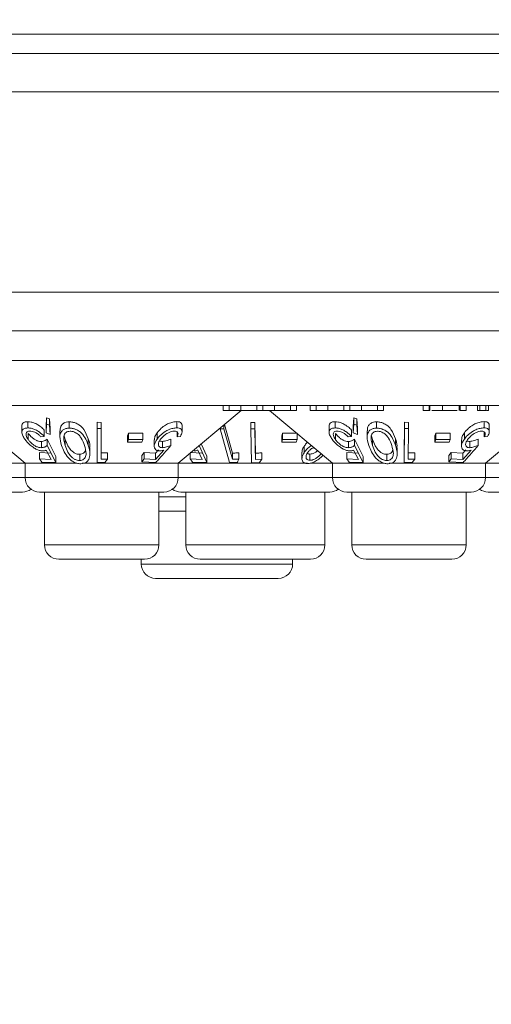
# Model space of a CAD drawing. Units: millimetres. Extents: x 11 to 415, y 5 to 292.
# Drawn here: x 111 to 113, y 122 to 127 of the extents above; entities that cross this region are included whole.
import ezdxf

# ---------------------------------------------------------------- set-up
doc = ezdxf.new("R2010")
doc.units = ezdxf.units.MM
doc.styles.add('SLDTEXTSTYLE0', font='TXT', dxfattribs={"width": 0.75})
doc.dimstyles.new('SLDDIMSTYLE0', dxfattribs={"dimtxt": 3.5, "dimasz": 3.302, "dimexe": 0, "dimexo": 0.0625, "dimgap": 0.875, "dimtad": 1, "dimlfac": 10, "dimrnd": 1e-09, "dimzin": 12, "dimdsep": 46, "dimtxsty": 'SLDTEXTSTYLE0', "dimsah": 1, "dimcen": 0.09, "dimadec": 0, "dimazin": 3, "dimtfac": 1, "dimtofl": 0, "dimtmove": 0, "dimatfit": 3, "dimfxl": 1, "dimfrac": 2, "dimtolj": 1, "dimtzin": 12, "dimarcsym": 0})

# ---------------------------------------------------------------- blocks, each defined once
blk = doc.blocks.new('_D_2')
at = {"color": 7, "linetype": 'Continuous', "lineweight": 0}
for p, q in [((49.8702, 133.1517), (49.8702, 106.5717)), ((155.3046, 133.1517), (155.3046, 106.5717)), ((49.8702, 107.5717), (155.3046, 107.5717))]:
    blk.add_line(p, q, dxfattribs=at)
for points in [[(49.8702, 107.5717), (53.1722, 107.0637), (53.1722, 108.0797)], [(155.3046, 107.5717), (152.0026, 108.0797), (152.0026, 107.0637)]]:
    blk.add_solid(points, dxfattribs=at)
at = {"color": 7, "linetype": 'Continuous', "lineweight": 0, "insert": (95.6988, 112.0835), "char_height": 3.5, "attachment_point": 1, "style": 'SLDTEXTSTYLE0'}
blk.add_mtext('1054,34', dxfattribs=at)

msp = doc.modelspace()

# ---------------------------------------------------------------- linework, layer by layer
at = {"color": 7, "linetype": 'Continuous', "lineweight": 15}
for p, q in [((51.823, 127.0061), (153.3518, 127.0061)), ((153.6874, 126.9061), (51.4874, 126.9061)), ((51.4874, 126.7061), (153.6874, 126.7061)), ((153.6874, 125.6617), (51.4874, 125.6617)), ((51.4874, 125.4617), (153.6874, 125.4617)), ((105.4374, 125.306), (124.7374, 125.306)), ((124.7374, 125.0717), (105.4374, 125.0717)), ((110.3314, 125.0717), (110.6889, 124.7717)), ((111.7198, 125.0467), (111.7198, 125.0717)), ((111.7512, 125.0467), (111.7512, 125.0717)), ((111.8118, 125.0467), (111.8118, 125.0717)), ((111.8948, 125.0467), (111.8948, 125.0717)), ((111.9262, 125.0467), (111.9262, 125.0717)), ((111.987, 125.0467), (111.987, 125.0717)), ((112.0698, 125.0467), (112.0698, 125.0717)), ((112.1012, 125.0467), (112.1012, 125.0717)), ((112.173, 125.0467), (112.173, 125.0717)), ((112.2044, 125.0467), (112.2044, 125.0717)), ((112.265, 125.0467), (112.265, 125.0717)), ((112.348, 125.0467), (112.348, 125.0717)), ((112.3794, 125.0467), (112.3794, 125.0717)), ((112.4402, 125.0467), (112.4402, 125.0717)), ((112.523, 125.0467), (112.523, 125.0717)), ((112.5544, 125.0467), (112.5544, 125.0717)), ((112.7608, 125.0467), (112.7608, 125.0717)), ((112.7922, 125.0467), (112.7922, 125.0717)), ((112.7959, 125.0467), (112.7959, 125.0717)), ((112.8619, 125.0467), (112.8619, 125.0717)), ((112.9489, 125.0467), (112.9489, 125.0717)), ((112.9537, 125.0467), (112.9537, 125.0717)), ((112.9851, 125.0467), (112.9851, 125.0717)), ((113.0435, 125.0467), (113.0435, 125.0717)), ((113.0569, 125.0467), (113.0569, 125.0717)), ((113.0883, 125.0467), (113.0883, 125.0717)), ((113.1018, 125.0467), (113.1018, 125.0717)), ((110.7974, 124.9624), (110.8002, 125.0074)), ((110.8002, 125.0074), (110.8155, 125.0026)), ((110.8002, 125.0074), (110.8002, 124.9748)), ((111.4859, 124.7717), (111.8136, 125.0467)), ((111.7198, 125.0467), (111.7512, 125.0467)), ((111.8948, 125.0467), (111.9262, 125.0467)), ((111.9612, 125.0467), (112.2889, 124.7717)), ((112.0698, 125.0467), (112.1012, 125.0467)), ((112.173, 125.0467), (112.2044, 125.0467)), ((112.348, 125.0467), (112.3794, 125.0467)), ((112.3974, 124.9624), (112.4002, 125.0074)), ((112.4002, 125.0074), (112.4155, 125.0026)), ((112.4002, 125.0074), (112.4002, 124.9748)), ((112.523, 125.0467), (112.5544, 125.0467)), ((112.7608, 125.0467), (112.7922, 125.0467)), ((112.9537, 125.0467), (112.9851, 125.0467)), ((113.0569, 125.0467), (113.0883, 125.0467)), ((113.0859, 124.7717), (113.4136, 125.0467)), ((110.6716, 124.9664), (110.6716, 124.934)), ((110.7024, 124.988), (110.7024, 124.9554)), ((110.8002, 124.9748), (110.7974, 124.9298)), ((110.7974, 124.9624), (110.7974, 124.9298)), ((110.8155, 124.97), (110.8002, 124.9748)), ((110.8155, 125.0026), (110.8188, 124.9545)), ((110.8155, 125.0026), (110.8155, 124.97)), ((110.8188, 124.9218), (110.8155, 124.97)), ((110.9183, 124.987), (110.9183, 124.9544)), ((111.0631, 124.8086), (111.0635, 124.985)), ((111.0635, 124.985), (111.0844, 124.9846)), ((111.0635, 124.985), (111.0635, 124.9524)), ((111.0844, 124.9846), (111.0844, 124.952)), ((111.4787, 124.9883), (111.4787, 124.9557)), ((111.5056, 124.9362), (111.5056, 124.969)), ((111.724, 124.9716), (111.724, 124.9514)), ((111.7269, 124.974), (111.769, 124.8246)), ((111.8635, 124.9835), (111.8844, 124.9835)), ((111.8635, 124.9835), (111.8635, 124.9508)), ((111.8844, 124.9835), (111.8883, 124.8241)), ((111.8844, 124.9835), (111.8844, 124.9509)), ((112.2716, 124.9664), (112.2716, 124.934)), ((112.3024, 124.988), (112.3024, 124.9554)), ((112.4002, 124.9748), (112.3974, 124.9298)), ((112.3974, 124.9624), (112.3974, 124.9298)), ((112.4155, 124.97), (112.4002, 124.9748)), ((112.4155, 125.0026), (112.4188, 124.9545)), ((112.4155, 125.0026), (112.4155, 124.97)), ((112.4188, 124.9218), (112.4155, 124.97)), ((112.5183, 124.987), (112.5183, 124.9544)), ((112.6631, 124.8086), (112.6635, 124.985)), ((112.6635, 124.985), (112.6844, 124.9846)), ((112.6635, 124.985), (112.6635, 124.9524)), ((112.6844, 124.9846), (112.6844, 124.952)), ((113.0787, 124.9883), (113.0787, 124.9557)), ((113.1056, 124.9362), (113.1056, 124.969)), ((110.705, 124.9268), (110.705, 124.8942)), ((110.7702, 124.9097), (110.7876, 124.9115)), ((110.7876, 124.9441), (110.7876, 124.9115)), ((110.7974, 124.9298), (110.8188, 124.9218)), ((110.8188, 124.9545), (110.8188, 124.9218)), ((110.8696, 124.9405), (110.8696, 124.9082)), ((111.0635, 124.9524), (111.0631, 124.7759)), ((111.0844, 124.952), (111.0635, 124.9524)), ((111.084, 124.7926), (111.0844, 124.952)), ((111.2217, 124.9136), (111.227, 124.9282)), ((111.2217, 124.9136), (111.2217, 124.881)), ((111.227, 124.9282), (111.3021, 124.9283)), ((111.227, 124.9282), (111.227, 124.8956)), ((111.3021, 124.9283), (111.3021, 124.8956)), ((111.3757, 124.93), (111.3757, 124.8973)), ((111.4797, 124.9348), (111.4797, 124.9099)), ((111.4797, 124.9099), (111.497, 124.9115)), ((111.7037, 124.9546), (111.7037, 124.9515)), ((111.724, 124.9514), (111.7037, 124.9515)), ((111.7037, 124.9515), (111.7536, 124.7748)), ((111.769, 124.792), (111.724, 124.9514)), ((111.8844, 124.9509), (111.8635, 124.9508)), ((111.8635, 124.9508), (111.8678, 124.7742)), ((112.0245, 124.9134), (112.0293, 124.928)), ((112.0245, 124.9134), (112.0245, 124.8807)), ((112.0293, 124.928), (112.1051, 124.9283)), ((112.0293, 124.928), (112.0293, 124.8954)), ((112.1051, 124.926), (112.1051, 124.8956)), ((112.305, 124.9268), (112.305, 124.8942)), ((112.3702, 124.9097), (112.3876, 124.9115)), ((112.3876, 124.9441), (112.3876, 124.9115)), ((112.3974, 124.9298), (112.4188, 124.9218)), ((112.4188, 124.9545), (112.4188, 124.9218)), ((112.4696, 124.9405), (112.4696, 124.9082)), ((112.6635, 124.9524), (112.6631, 124.7759)), ((112.6844, 124.952), (112.6635, 124.9524)), ((112.684, 124.7926), (112.6844, 124.952)), ((112.8217, 124.9136), (112.827, 124.9282)), ((112.8217, 124.9136), (112.8217, 124.881)), ((112.827, 124.9282), (112.9021, 124.9283)), ((112.827, 124.9282), (112.827, 124.8956)), ((112.9021, 124.9283), (112.9021, 124.8956)), ((112.9757, 124.93), (112.9757, 124.8973)), ((113.0797, 124.9348), (113.0797, 124.9099)), ((113.0797, 124.9099), (113.097, 124.9115)), ((110.7732, 124.885), (110.7732, 124.8524)), ((110.8029, 124.8962), (110.8492, 124.8075)), ((110.8029, 124.8962), (110.8029, 124.8636)), ((110.8492, 124.7749), (110.8029, 124.8636)), ((110.8972, 124.8959), (110.8972, 124.8633)), ((111.0167, 124.8992), (111.0167, 124.8666)), ((111.227, 124.8956), (111.2217, 124.881)), ((111.2217, 124.881), (111.2968, 124.881)), ((111.3021, 124.8956), (111.227, 124.8956)), ((111.2968, 124.881), (111.3021, 124.8956)), ((111.3609, 124.8936), (111.3609, 124.8611)), ((111.4039, 124.8854), (111.4039, 124.8527)), ((111.4469, 124.8964), (111.4469, 124.8637)), ((111.6353, 124.7756), (111.5942, 124.864)), ((111.6056, 124.8722), (111.6353, 124.8082)), ((112.0293, 124.8954), (112.0245, 124.8807)), ((112.0245, 124.8807), (112.1003, 124.881)), ((112.1051, 124.8956), (112.0293, 124.8954)), ((112.1003, 124.881), (112.1051, 124.8956)), ((112.1409, 124.8593), (112.1409, 124.8266)), ((112.3732, 124.885), (112.3732, 124.8524)), ((112.4029, 124.8962), (112.4492, 124.8075)), ((112.4029, 124.8962), (112.4029, 124.8636)), ((112.4492, 124.7749), (112.4029, 124.8636)), ((112.4972, 124.8959), (112.4972, 124.8633)), ((112.6167, 124.8992), (112.6167, 124.8666)), ((112.827, 124.8956), (112.8217, 124.881)), ((112.8217, 124.881), (112.8968, 124.881)), ((112.9021, 124.8956), (112.827, 124.8956)), ((112.8968, 124.881), (112.9021, 124.8956)), ((112.9609, 124.8936), (112.9609, 124.8611)), ((113.0039, 124.8854), (113.0039, 124.8527)), ((113.0469, 124.8964), (113.0469, 124.8637)), ((110.7639, 124.8271), (110.8243, 124.8237)), ((110.7639, 124.8271), (110.7639, 124.7945)), ((110.7986, 124.8396), (110.8243, 124.7911)), ((110.8492, 124.8075), (110.8492, 124.7749)), ((110.9728, 124.8181), (110.9728, 124.7855)), ((111.0261, 124.8195), (111.0261, 124.8526)), ((111.0631, 124.8086), (111.0631, 124.7759)), ((111.084, 124.8253), (111.1171, 124.826)), ((111.1171, 124.826), (111.1171, 124.7934)), ((111.2958, 124.8113), (111.3077, 124.8279)), ((111.2958, 124.8113), (111.2958, 124.7786)), ((111.3077, 124.8279), (111.3681, 124.824)), ((111.3077, 124.8279), (111.3077, 124.7952)), ((111.3681, 124.824), (111.383, 124.841)), ((111.4106, 124.8398), (111.3681, 124.7914)), ((111.3681, 124.824), (111.3681, 124.7914)), ((111.5484, 124.827), (111.6109, 124.8244)), ((111.5484, 124.8242), (111.5484, 124.7944)), ((111.5881, 124.84), (111.6109, 124.7917)), ((111.6353, 124.8082), (111.6353, 124.7756)), ((111.769, 124.8246), (111.769, 124.792)), ((111.8012, 124.8258), (111.8012, 124.7931)), ((111.8883, 124.8241), (111.8883, 124.7915)), ((111.9214, 124.8257), (111.9214, 124.793)), ((112.1303, 124.8286), (112.1303, 124.7959)), ((112.1717, 124.8195), (112.1717, 124.7869)), ((112.3639, 124.8271), (112.4243, 124.8237)), ((112.3639, 124.8271), (112.3639, 124.7945)), ((112.3986, 124.8396), (112.4243, 124.7911)), ((112.4492, 124.8075), (112.4492, 124.7749)), ((112.5728, 124.8181), (112.5728, 124.7855)), ((112.6261, 124.8195), (112.6261, 124.8526)), ((112.6631, 124.8086), (112.6631, 124.7759)), ((112.684, 124.8253), (112.7171, 124.826)), ((112.7171, 124.826), (112.7171, 124.7934)), ((112.8958, 124.8113), (112.9077, 124.8279)), ((112.8958, 124.8113), (112.8958, 124.7786)), ((112.9077, 124.8279), (112.9681, 124.824)), ((112.9077, 124.8279), (112.9077, 124.7952)), ((112.9681, 124.824), (112.983, 124.841)), ((113.0106, 124.8398), (112.9681, 124.7914)), ((112.9681, 124.824), (112.9681, 124.7914)), ((110.6889, 124.7717), (110.5778, 124.7717)), ((110.6889, 124.7717), (110.6889, 124.6967)), ((110.9572, 124.7717), (110.6889, 124.7717)), ((110.8243, 124.7911), (110.7639, 124.7945)), ((110.7639, 124.7945), (110.7758, 124.7778)), ((110.7758, 124.7778), (110.8492, 124.7749)), ((111.4859, 124.7717), (110.985, 124.7717)), ((111.0631, 124.7759), (111.1045, 124.7756)), ((111.1171, 124.7934), (111.084, 124.7926)), ((111.1045, 124.7756), (111.1171, 124.7934)), ((111.3077, 124.7952), (111.2958, 124.7786)), ((111.2958, 124.7786), (111.3692, 124.7751)), ((111.3681, 124.7914), (111.3077, 124.7952)), ((111.4859, 124.6967), (111.4859, 124.7717)), ((112.1596, 124.7717), (111.4859, 124.7717)), ((111.6109, 124.7917), (111.5484, 124.7944)), ((111.5484, 124.7944), (111.5594, 124.7777)), ((111.5594, 124.7777), (111.6353, 124.7756)), ((111.7536, 124.7748), (111.7938, 124.7752)), ((111.8012, 124.7931), (111.769, 124.792)), ((111.8678, 124.7742), (111.9092, 124.775)), ((111.9214, 124.793), (111.8883, 124.7915)), ((111.9092, 124.775), (111.9214, 124.793)), ((112.2889, 124.7717), (112.1778, 124.7717)), ((112.2889, 124.7717), (112.2889, 124.6967)), ((112.5572, 124.7717), (112.2889, 124.7717)), ((112.4243, 124.7911), (112.3639, 124.7945)), ((112.3639, 124.7945), (112.3758, 124.7778)), ((112.3758, 124.7778), (112.4492, 124.7749)), ((113.0859, 124.7717), (112.585, 124.7717)), ((112.6631, 124.7759), (112.7045, 124.7756)), ((112.7171, 124.7934), (112.684, 124.7926)), ((112.7045, 124.7756), (112.7171, 124.7934)), ((112.9077, 124.7952), (112.8958, 124.7786)), ((112.8958, 124.7786), (112.9692, 124.7751)), ((112.9681, 124.7914), (112.9077, 124.7952)), ((113.0859, 124.6967), (113.0859, 124.7717)), ((113.7596, 124.7717), (113.0859, 124.7717)), ((110.6749, 124.6217), (109.8999, 124.6217)), ((111.4109, 124.6217), (110.7639, 124.6217)), ((110.7895, 124.6217), (110.7895, 124.3467)), ((111.3853, 124.3467), (111.3853, 124.6217)), ((112.2749, 124.6217), (111.4999, 124.6217)), ((111.5255, 124.6217), (111.5255, 124.3467)), ((112.2493, 124.3467), (112.2493, 124.6217)), ((113.0109, 124.6217), (112.3639, 124.6217)), ((112.3895, 124.6217), (112.3895, 124.3467)), ((112.9853, 124.3467), (112.9853, 124.6217)), ((113.8749, 124.6217), (113.0999, 124.6217)), ((111.5255, 124.5217), (111.3853, 124.5217)), ((111.3103, 124.2717), (110.8645, 124.2717)), ((111.2931, 124.2717), (111.2931, 124.2467)), ((112.1743, 124.2717), (111.6005, 124.2717)), ((112.0817, 124.2467), (112.0817, 124.2717)), ((112.9103, 124.2717), (112.4645, 124.2717)), ((112.0067, 124.1717), (111.3681, 124.1717))]:
    msp.add_line(p, q, dxfattribs=at)
at = {"color": 8, "linetype": 'Continuous', "lineweight": 15}
for p, q in [((109.8859, 124.6967), (110.6889, 124.6967)), ((110.6889, 124.6967), (111.4859, 124.6967)), ((111.4859, 124.6967), (112.2889, 124.6967)), ((112.2889, 124.6967), (113.0859, 124.6967)), ((113.0859, 124.6967), (113.8889, 124.6967)), ((111.3853, 124.5967), (111.5255, 124.5967)), ((110.7895, 124.3467), (111.3853, 124.3467)), ((111.5255, 124.3467), (112.2493, 124.3467)), ((112.3895, 124.3467), (112.9853, 124.3467)), ((111.2931, 124.2467), (112.0817, 124.2467))]:
    msp.add_line(p, q, dxfattribs=at)
at = {"color": 7, "linetype": 'Continuous', "lineweight": 15, "flags": 128}
msp.add_lwpolyline([(111.8883, 124.7915), (111.8868, 124.8541), (111.8844, 124.9509)], dxfattribs=at)
at = {"color": 7, "linetype": 'Continuous', "lineweight": 15}
for centre, start, end in [((110.7639, 124.6967), 180, 270), ((111.4109, 124.6967), 270, 0), ((112.3639, 124.6967), 180, 270), ((113.0109, 124.6967), 270, 0), ((110.6749, 124.6967), 270, 306.4187), ((111.4999, 124.6967), 233.5813, 270), ((112.2749, 124.6967), 270, 306.4187), ((113.0999, 124.6967), 233.5813, 270), ((110.8645, 124.3467), 180, 270), ((111.3103, 124.3467), 270, 0), ((111.6005, 124.3467), 180, 270), ((112.1743, 124.3467), 270, 0), ((112.4645, 124.3467), 180, 270), ((112.9103, 124.3467), 270, 0), ((111.3681, 124.2467), 180, 270), ((112.0067, 124.2467), 270, 0)]:
    msp.add_arc(centre, 0.075, start, end, dxfattribs=at)
for points, knots in [([(111.7512, 125.0467), (111.7504, 125.0467), (111.7495, 125.0467), (111.7684, 125.0467), (111.7855, 125.0467), (111.8013, 125.0467), (111.8118, 125.0467)], [0, 0, 0, 0, 0.499478, 0.624968, 0.750564, 1, 1, 1, 1]), ([(111.8118, 125.0467), (111.8263, 125.0467), (111.8482, 125.0467), (111.8705, 125.0467), (111.8952, 125.0467), (111.895, 125.0467), (111.8948, 125.0467)], [0, 0, 0, 0, 0.248771, 0.374489, 0.500234, 1, 1, 1, 1]), ([(111.9262, 125.0467), (111.9251, 125.0467), (111.9239, 125.0467), (111.9416, 125.0467), (111.9589, 125.0467), (111.9758, 125.0467), (111.987, 125.0467)], [0, 0, 0, 0, 0.50046, 0.625876, 0.751308, 1, 1, 1, 1]), ([(111.987, 125.0467), (111.9973, 125.0467), (112.018, 125.0467), (112.0439, 125.0467), (112.0692, 125.0467), (112.0695, 125.0467), (112.0698, 125.0467)], [0, 0, 0, 0, 0.186539, 0.373342, 0.560136, 1, 1, 1, 1]), ([(112.2044, 125.0467), (112.2036, 125.0467), (112.2027, 125.0467), (112.2216, 125.0467), (112.2387, 125.0467), (112.2545, 125.0467), (112.265, 125.0467)], [0, 0, 0, 0, 0.499478, 0.624968, 0.750564, 1, 1, 1, 1]), ([(112.265, 125.0467), (112.2795, 125.0467), (112.3014, 125.0467), (112.3237, 125.0467), (112.3484, 125.0467), (112.3482, 125.0467), (112.348, 125.0467)], [0, 0, 0, 0, 0.2487713, 0.3744894, 0.5002335, 1, 1, 1, 1]), ([(112.3794, 125.0467), (112.3784, 125.0467), (112.3771, 125.0467), (112.3948, 125.0467), (112.4121, 125.0467), (112.429, 125.0467), (112.4402, 125.0467)], [0, 0, 0, 0, 0.5004597, 0.625876, 0.7513083, 1, 1, 1, 1]), ([(112.4402, 125.0467), (112.4505, 125.0467), (112.4712, 125.0467), (112.4971, 125.0467), (112.5224, 125.0467), (112.5227, 125.0467), (112.523, 125.0467)], [0, 0, 0, 0, 0.186539, 0.373342, 0.560136, 1, 1, 1, 1]), ([(112.7922, 125.0467), (112.7921, 125.0467), (112.792, 125.0467), (112.7947, 125.0467), (112.7959, 125.0467)], [0, 0, 0, 0, 0.560254, 1, 1, 1, 1]), ([(112.8058, 125.0467), (112.8113, 125.0467), (112.8255, 125.0467), (112.848, 125.0467), (112.8619, 125.0467)], [0, 0, 0, 0, 0.384183, 1, 1, 1, 1]), ([(112.8619, 125.0467), (112.873, 125.0467), (112.8953, 125.0467), (112.9206, 125.0467), (112.9354, 125.0467), (112.9388, 125.0467), (112.9389, 125.0467)], [0, 0, 0, 0, 0.3562397, 0.7127699, 0.9934978, 1, 1, 1, 1]), ([(113.0435, 125.0467), (113.044, 125.0467), (113.0451, 125.0467), (113.051, 125.0467), (113.0538, 125.0467)], [0, 0, 0, 0, 0.527214, 1, 1, 1, 1]), ([(113.0915, 125.0467), (113.0926, 125.0467), (113.0964, 125.0467), (113.1007, 125.0467), (113.1014, 125.0467), (113.1018, 125.0467)], [0, 0, 0, 0, 0.169144, 0.584622, 1, 1, 1, 1]), ([(110.7024, 124.9554), (110.6963, 124.9549), (110.6838, 124.9539), (110.6737, 124.9461), (110.6702, 124.933), (110.6745, 124.9162), (110.6832, 124.9027), (110.6871, 124.8967)], [0, 0, 0, 0, 0.181263, 0.364038, 0.524013, 0.786737, 1, 1, 1, 1]), ([(110.6723, 124.9664), (110.672, 124.9676), (110.671, 124.9731), (110.6757, 124.9807), (110.6865, 124.9871), (110.6974, 124.9877), (110.7024, 124.988)], [0, 0, 0, 0, 0.084891, 0.407238, 0.73125, 1, 1, 1, 1]), ([(110.7024, 124.988), (110.708, 124.9877), (110.7193, 124.9871), (110.7396, 124.9803), (110.761, 124.9688), (110.7771, 124.9558), (110.7851, 124.9469), (110.7876, 124.9441)], [0, 0, 0, 0, 0.18699, 0.375876, 0.597663, 0.873368, 1, 1, 1, 1]), ([(110.7876, 124.9115), (110.7798, 124.9195), (110.7672, 124.9324), (110.7438, 124.9457), (110.7248, 124.953), (110.7112, 124.9552), (110.7043, 124.9553), (110.7024, 124.9554)], [0, 0, 0, 0, 0.3630689, 0.5833578, 0.7595015, 0.9364168, 1, 1, 1, 1]), ([(110.8709, 124.9405), (110.871, 124.9479), (110.8712, 124.9604), (110.881, 124.9748), (110.8941, 124.9831), (110.9073, 124.9866), (110.9155, 124.9869), (110.9183, 124.987)], [0, 0, 0, 0, 0.333466, 0.563848, 0.759468, 0.919762, 1, 1, 1, 1]), ([(110.9183, 124.987), (110.9243, 124.9867), (110.9365, 124.9862), (110.9557, 124.9798), (110.9767, 124.9674), (111.0019, 124.9402), (111.0108, 124.9157), (111.0167, 124.8992)], [0, 0, 0, 0, 0.104943, 0.210579, 0.342568, 0.559539, 1, 1, 1, 1]), ([(111.3757, 124.93), (111.3824, 124.9381), (111.3942, 124.9526), (111.4179, 124.97), (111.4409, 124.9815), (111.4619, 124.9875), (111.4736, 124.9881), (111.4787, 124.9883)], [0, 0, 0, 0, 0.287819, 0.510874, 0.68586, 0.861878, 1, 1, 1, 1]), ([(111.4787, 124.9557), (111.472, 124.9553), (111.4585, 124.9545), (111.4364, 124.9469), (111.4133, 124.9344), (111.3918, 124.9175), (111.3809, 124.9038), (111.3757, 124.8973)], [0, 0, 0, 0, 0.177457, 0.356848, 0.51323, 0.771607, 1, 1, 1, 1]), ([(111.4787, 124.9883), (111.4838, 124.988), (111.494, 124.9874), (111.503, 124.9803), (111.5068, 124.9738), (111.5056, 124.9691), (111.5056, 124.969)], [0, 0, 0, 0, 0.308561, 0.619233, 0.995314, 1, 1, 1, 1]), ([(111.497, 124.9115), (111.5009, 124.9195), (111.5072, 124.9322), (111.5046, 124.9456), (111.497, 124.9532), (111.4871, 124.9556), (111.4804, 124.9557), (111.4787, 124.9557)], [0, 0, 0, 0, 0.358389, 0.575786, 0.758405, 0.941574, 1, 1, 1, 1]), ([(112.3024, 124.9554), (112.2963, 124.9549), (112.2838, 124.9539), (112.2737, 124.9461), (112.2702, 124.933), (112.2745, 124.9162), (112.2832, 124.9027), (112.2871, 124.8967)], [0, 0, 0, 0, 0.181263, 0.364038, 0.524013, 0.786737, 1, 1, 1, 1]), ([(112.2723, 124.9664), (112.272, 124.9676), (112.271, 124.9731), (112.2757, 124.9807), (112.2865, 124.9871), (112.2974, 124.9877), (112.3024, 124.988)], [0, 0, 0, 0, 0.084891, 0.407238, 0.73125, 1, 1, 1, 1]), ([(112.3024, 124.988), (112.308, 124.9877), (112.3193, 124.9871), (112.3396, 124.9803), (112.361, 124.9688), (112.3771, 124.9558), (112.3851, 124.9469), (112.3876, 124.9441)], [0, 0, 0, 0, 0.18699, 0.375876, 0.597663, 0.873368, 1, 1, 1, 1]), ([(112.3876, 124.9115), (112.3798, 124.9195), (112.3672, 124.9324), (112.3438, 124.9457), (112.3248, 124.953), (112.3112, 124.9552), (112.3043, 124.9553), (112.3024, 124.9554)], [0, 0, 0, 0, 0.363069, 0.583358, 0.759501, 0.936417, 1, 1, 1, 1]), ([(112.4709, 124.9405), (112.471, 124.9479), (112.4712, 124.9604), (112.481, 124.9748), (112.4941, 124.9831), (112.5073, 124.9866), (112.5155, 124.9869), (112.5183, 124.987)], [0, 0, 0, 0, 0.333466, 0.563848, 0.759468, 0.919762, 1, 1, 1, 1]), ([(112.5183, 124.987), (112.5243, 124.9867), (112.5365, 124.9862), (112.5557, 124.9798), (112.5767, 124.9674), (112.6019, 124.9402), (112.6108, 124.9157), (112.6167, 124.8992)], [0, 0, 0, 0, 0.104943, 0.210579, 0.342568, 0.559539, 1, 1, 1, 1]), ([(112.9757, 124.93), (112.9824, 124.9381), (112.9942, 124.9526), (113.0179, 124.97), (113.0409, 124.9815), (113.0619, 124.9875), (113.0736, 124.9881), (113.0787, 124.9883)], [0, 0, 0, 0, 0.287819, 0.510874, 0.68586, 0.861878, 1, 1, 1, 1]), ([(113.0787, 124.9557), (113.072, 124.9553), (113.0585, 124.9545), (113.0364, 124.9469), (113.0133, 124.9344), (112.9918, 124.9175), (112.9809, 124.9038), (112.9757, 124.8973)], [0, 0, 0, 0, 0.177457, 0.356848, 0.51323, 0.771607, 1, 1, 1, 1]), ([(113.0787, 124.9883), (113.0838, 124.988), (113.094, 124.9874), (113.103, 124.9803), (113.1068, 124.9738), (113.1056, 124.9691), (113.1056, 124.969)], [0, 0, 0, 0, 0.308561, 0.619233, 0.995314, 1, 1, 1, 1]), ([(113.097, 124.9115), (113.1009, 124.9195), (113.1072, 124.9322), (113.1046, 124.9456), (113.097, 124.9532), (113.0871, 124.9556), (113.0804, 124.9557), (113.0787, 124.9557)], [0, 0, 0, 0, 0.358389, 0.575786, 0.758405, 0.941574, 1, 1, 1, 1]), ([(110.705, 124.8942), (110.7003, 124.9018), (110.6927, 124.914), (110.693, 124.9275), (110.6975, 124.9349), (110.7047, 124.9384), (110.7106, 124.9387), (110.713, 124.9389)], [0, 0, 0, 0, 0.3674284, 0.5912963, 0.7650171, 0.9003277, 1, 1, 1, 1]), ([(110.705, 124.9268), (110.7109, 124.9195), (110.7199, 124.9083), (110.7378, 124.8956), (110.7521, 124.8885), (110.7641, 124.8853), (110.7707, 124.8851), (110.7732, 124.885)], [0, 0, 0, 0, 0.372691, 0.569716, 0.733656, 0.898092, 1, 1, 1, 1]), ([(110.713, 124.9389), (110.7171, 124.9386), (110.7252, 124.938), (110.739, 124.9331), (110.7535, 124.9253), (110.7635, 124.9168), (110.7688, 124.9112), (110.7702, 124.9097)], [0, 0, 0, 0, 0.200905, 0.402009, 0.616666, 0.89593, 1, 1, 1, 1]), ([(110.9183, 124.9544), (110.9123, 124.9539), (110.9003, 124.9529), (110.8853, 124.9457), (110.8727, 124.9318), (110.8667, 124.9042), (110.8738, 124.8799), (110.8783, 124.8645)], [0, 0, 0, 0, 0.107933, 0.216158, 0.357222, 0.591043, 1, 1, 1, 1]), ([(110.89, 124.9081), (110.8899, 124.9024), (110.8899, 124.8923), (110.8929, 124.8772), (110.8958, 124.8679), (110.8972, 124.8633)], [0, 0, 0, 0, 0.388398, 0.693491, 1, 1, 1, 1]), ([(110.9228, 124.9384), (110.9187, 124.938), (110.9105, 124.9373), (110.9004, 124.9318), (110.8919, 124.9224), (110.8907, 124.9134), (110.89, 124.9081)], [0, 0, 0, 0, 0.1866182, 0.3739938, 0.6292235, 1, 1, 1, 1]), ([(110.892, 124.916), (110.8924, 124.9139), (110.8935, 124.9073), (110.8957, 124.9006), (110.8972, 124.8959)], [0, 0, 0, 0, 0.307143, 1, 1, 1, 1]), ([(111.0167, 124.8666), (111.013, 124.877), (111.0054, 124.898), (110.9886, 124.9233), (110.9675, 124.9409), (110.9488, 124.95), (110.9313, 124.9541), (110.922, 124.9543), (110.9183, 124.9544)], [0, 0, 0, 0, 0.281182, 0.564376, 0.699385, 0.835704, 0.93513, 1, 1, 1, 1]), ([(110.9974, 124.8648), (110.993, 124.8774), (110.9868, 124.8954), (110.9705, 124.9178), (110.9554, 124.9297), (110.9395, 124.9363), (110.9292, 124.9383), (110.924, 124.9384), (110.9228, 124.9384)], [0, 0, 0, 0, 0.41962, 0.599417, 0.781259, 0.884688, 0.974313, 1, 1, 1, 1]), ([(111.3616, 124.8936), (111.362, 124.8992), (111.363, 124.9109), (111.3714, 124.9234), (111.3757, 124.93)], [0, 0, 0, 0, 0.474938, 1, 1, 1, 1]), ([(111.3926, 124.8947), (111.3989, 124.9024), (111.4089, 124.9147), (111.4293, 124.9281), (111.4447, 124.9354), (111.457, 124.9388), (111.4633, 124.9391), (111.466, 124.9392)], [0, 0, 0, 0, 0.3719635, 0.5954062, 0.7648611, 0.9004161, 1, 1, 1, 1]), ([(111.466, 124.9392), (111.4696, 124.9389), (111.4768, 124.9382), (111.4831, 124.9331), (111.4858, 124.9253), (111.4831, 124.9168), (111.4804, 124.9113), (111.4797, 124.9099)], [0, 0, 0, 0, 0.204568, 0.409756, 0.62407, 0.900437, 1, 1, 1, 1]), ([(112.305, 124.8942), (112.3003, 124.9018), (112.2927, 124.914), (112.293, 124.9275), (112.2975, 124.9349), (112.3047, 124.9384), (112.3106, 124.9387), (112.313, 124.9389)], [0, 0, 0, 0, 0.367428, 0.591296, 0.765017, 0.900328, 1, 1, 1, 1]), ([(112.305, 124.9268), (112.3109, 124.9195), (112.3199, 124.9083), (112.3378, 124.8956), (112.3521, 124.8885), (112.3641, 124.8853), (112.3707, 124.8851), (112.3732, 124.885)], [0, 0, 0, 0, 0.3726909, 0.5697161, 0.7336556, 0.8980917, 1, 1, 1, 1]), ([(112.313, 124.9389), (112.3171, 124.9386), (112.3252, 124.938), (112.339, 124.9331), (112.3535, 124.9253), (112.3635, 124.9168), (112.3688, 124.9112), (112.3702, 124.9097)], [0, 0, 0, 0, 0.200905, 0.402009, 0.616666, 0.89593, 1, 1, 1, 1]), ([(112.5183, 124.9544), (112.5123, 124.9539), (112.5003, 124.9529), (112.4853, 124.9457), (112.4727, 124.9318), (112.4667, 124.9042), (112.4738, 124.8799), (112.4783, 124.8645)], [0, 0, 0, 0, 0.107933, 0.216158, 0.357222, 0.591043, 1, 1, 1, 1]), ([(112.49, 124.9081), (112.4899, 124.9024), (112.4899, 124.8923), (112.4929, 124.8772), (112.4958, 124.8679), (112.4972, 124.8633)], [0, 0, 0, 0, 0.3883984, 0.6934914, 1, 1, 1, 1]), ([(112.5228, 124.9384), (112.5187, 124.938), (112.5105, 124.9373), (112.5004, 124.9318), (112.4919, 124.9224), (112.4907, 124.9134), (112.49, 124.9081)], [0, 0, 0, 0, 0.186618, 0.373994, 0.629224, 1, 1, 1, 1]), ([(112.492, 124.916), (112.4924, 124.9139), (112.4935, 124.9073), (112.4957, 124.9006), (112.4972, 124.8959)], [0, 0, 0, 0, 0.307143, 1, 1, 1, 1]), ([(112.6167, 124.8666), (112.613, 124.877), (112.6054, 124.898), (112.5886, 124.9233), (112.5675, 124.9409), (112.5488, 124.95), (112.5313, 124.9541), (112.522, 124.9543), (112.5183, 124.9544)], [0, 0, 0, 0, 0.281182, 0.564376, 0.699385, 0.835704, 0.93513, 1, 1, 1, 1]), ([(112.5974, 124.8648), (112.593, 124.8774), (112.5868, 124.8954), (112.5705, 124.9178), (112.5554, 124.9297), (112.5395, 124.9363), (112.5292, 124.9383), (112.524, 124.9384), (112.5228, 124.9384)], [0, 0, 0, 0, 0.41962, 0.599417, 0.781259, 0.884688, 0.974313, 1, 1, 1, 1]), ([(112.9616, 124.8936), (112.962, 124.8992), (112.963, 124.9109), (112.9714, 124.9234), (112.9757, 124.93)], [0, 0, 0, 0, 0.4749384, 1, 1, 1, 1]), ([(112.9926, 124.8947), (112.9989, 124.9024), (113.0089, 124.9147), (113.0293, 124.9281), (113.0447, 124.9354), (113.057, 124.9388), (113.0633, 124.9391), (113.066, 124.9392)], [0, 0, 0, 0, 0.371964, 0.595406, 0.764861, 0.900416, 1, 1, 1, 1]), ([(113.066, 124.9392), (113.0696, 124.9389), (113.0768, 124.9382), (113.0831, 124.9331), (113.0858, 124.9253), (113.0831, 124.9168), (113.0804, 124.9113), (113.0797, 124.9099)], [0, 0, 0, 0, 0.204568, 0.409756, 0.62407, 0.900437, 1, 1, 1, 1]), ([(110.6871, 124.8967), (110.6954, 124.8864), (110.7084, 124.8702), (110.734, 124.8515), (110.7534, 124.8413), (110.7692, 124.8364), (110.7775, 124.8359), (110.7811, 124.8358)], [0, 0, 0, 0, 0.3778875, 0.5930144, 0.759638, 0.8980034, 1, 1, 1, 1]), ([(110.7732, 124.8524), (110.7688, 124.8527), (110.7598, 124.8533), (110.7441, 124.8594), (110.7281, 124.8694), (110.7145, 124.8817), (110.7079, 124.8903), (110.705, 124.8942)], [0, 0, 0, 0, 0.176061, 0.353692, 0.550882, 0.802148, 1, 1, 1, 1]), ([(110.7732, 124.885), (110.7763, 124.8852), (110.7834, 124.8858), (110.7934, 124.8897), (110.7995, 124.8939), (110.8029, 124.8962)], [0, 0, 0, 0, 0.243265, 0.575134, 1, 1, 1, 1]), ([(110.8029, 124.8636), (110.799, 124.8609), (110.793, 124.8568), (110.7828, 124.8531), (110.7765, 124.8526), (110.7732, 124.8524)], [0, 0, 0, 0, 0.487096, 0.739669, 1, 1, 1, 1]), ([(110.8783, 124.8645), (110.8823, 124.8534), (110.8903, 124.8313), (110.9088, 124.8039), (110.9302, 124.7844), (110.9481, 124.7742), (110.9654, 124.7691), (110.9748, 124.7688), (110.979, 124.7687)], [0, 0, 0, 0, 0.286997, 0.576121, 0.706907, 0.838849, 0.929729, 1, 1, 1, 1]), ([(110.8972, 124.8959), (110.9013, 124.8847), (110.9084, 124.8654), (110.9244, 124.8423), (110.9403, 124.8284), (110.9534, 124.8216), (110.9645, 124.8184), (110.9704, 124.8182), (110.9728, 124.8181)], [0, 0, 0, 0, 0.366044, 0.632001, 0.761998, 0.87198, 0.949772, 1, 1, 1, 1]), ([(110.8972, 124.8633), (110.9013, 124.8521), (110.9084, 124.8328), (110.9244, 124.8096), (110.9403, 124.7957), (110.9534, 124.789), (110.9645, 124.7857), (110.9704, 124.7856), (110.9728, 124.7855)], [0, 0, 0, 0, 0.366044, 0.632001, 0.761998, 0.87198, 0.949772, 1, 1, 1, 1]), ([(110.9728, 124.7855), (110.9767, 124.7859), (110.9847, 124.7868), (110.9948, 124.7929), (111.0041, 124.8042), (111.0085, 124.8292), (111.0019, 124.8504), (110.9974, 124.8648)], [0, 0, 0, 0, 0.0888471, 0.1778427, 0.3095779, 0.5321494, 1, 1, 1, 1]), ([(110.979, 124.7687), (110.9845, 124.7692), (110.9957, 124.7704), (111.0102, 124.7787), (111.0233, 124.7945), (111.029, 124.8254), (111.0215, 124.8507), (111.0167, 124.8666)], [0, 0, 0, 0, 0.098677, 0.197674, 0.342051, 0.58568, 1, 1, 1, 1]), ([(111.0167, 124.8992), (111.0214, 124.887), (111.0273, 124.8713), (111.0247, 124.856), (111.0241, 124.8526)], [0, 0, 0, 0, 0.779919, 1, 1, 1, 1]), ([(111.3757, 124.8973), (111.3694, 124.8867), (111.3596, 124.8703), (111.361, 124.8516), (111.3679, 124.841), (111.3782, 124.8366), (111.386, 124.8362), (111.3883, 124.8361)], [0, 0, 0, 0, 0.389543, 0.600239, 0.764705, 0.930287, 1, 1, 1, 1]), ([(111.3692, 124.7751), (111.3721, 124.7783), (111.398, 124.8078), (111.4239, 124.8374), (111.4469, 124.8637)], [0, 0, 0, 0, 0.1091541, 1, 1, 1, 1]), ([(111.4039, 124.8527), (111.3999, 124.853), (111.3919, 124.8537), (111.3841, 124.8596), (111.3814, 124.8693), (111.3842, 124.8817), (111.3899, 124.8905), (111.3926, 124.8947)], [0, 0, 0, 0, 0.172156, 0.345747, 0.540225, 0.783711, 1, 1, 1, 1]), ([(111.3894, 124.8892), (111.3915, 124.888), (111.3953, 124.8856), (111.4012, 124.8855), (111.4039, 124.8854)], [0, 0, 0, 0, 0.5396909, 1, 1, 1, 1]), ([(111.4039, 124.8854), (111.4072, 124.8856), (111.415, 124.8861), (111.4297, 124.8898), (111.4408, 124.894), (111.4469, 124.8964)], [0, 0, 0, 0, 0.243765, 0.57836, 1, 1, 1, 1]), ([(111.4469, 124.8637), (111.4398, 124.861), (111.429, 124.857), (111.4144, 124.8534), (111.4075, 124.853), (111.4039, 124.8527)], [0, 0, 0, 0, 0.4866516, 0.7397125, 1, 1, 1, 1]), ([(112.1314, 124.8286), (112.1313, 124.8325), (112.1309, 124.8422), (112.1371, 124.8528), (112.1409, 124.8593)], [0, 0, 0, 0, 0.392612, 1, 1, 1, 1]), ([(112.1409, 124.8593), (112.1444, 124.8642), (112.1496, 124.8714), (112.1569, 124.8782), (112.1593, 124.8805)], [0, 0, 0, 0, 0.6734102, 1, 1, 1, 1]), ([(112.1786, 124.8643), (112.1756, 124.862), (112.1665, 124.8552), (112.1529, 124.8426), (112.145, 124.832), (112.1409, 124.8266)], [0, 0, 0, 0, 0.194339, 0.590769, 1, 1, 1, 1]), ([(112.1915, 124.8535), (112.1878, 124.8516), (112.1788, 124.847), (112.1671, 124.8372), (112.1613, 124.8294), (112.1584, 124.8254)], [0, 0, 0, 0, 0.256576, 0.619074, 1, 1, 1, 1]), ([(112.2871, 124.8967), (112.2954, 124.8864), (112.3084, 124.8702), (112.334, 124.8515), (112.3534, 124.8413), (112.3692, 124.8364), (112.3775, 124.8359), (112.3811, 124.8358)], [0, 0, 0, 0, 0.377888, 0.593014, 0.759638, 0.898003, 1, 1, 1, 1]), ([(112.3732, 124.8524), (112.3688, 124.8527), (112.3598, 124.8533), (112.3441, 124.8594), (112.3281, 124.8694), (112.3145, 124.8817), (112.3079, 124.8903), (112.305, 124.8942)], [0, 0, 0, 0, 0.176061, 0.353692, 0.550882, 0.802148, 1, 1, 1, 1]), ([(112.3732, 124.885), (112.3763, 124.8852), (112.3834, 124.8858), (112.3934, 124.8897), (112.3995, 124.8939), (112.4029, 124.8962)], [0, 0, 0, 0, 0.243265, 0.575134, 1, 1, 1, 1]), ([(112.4029, 124.8636), (112.399, 124.8609), (112.393, 124.8568), (112.3828, 124.8531), (112.3765, 124.8526), (112.3732, 124.8524)], [0, 0, 0, 0, 0.487096, 0.739669, 1, 1, 1, 1]), ([(112.4783, 124.8645), (112.4823, 124.8534), (112.4903, 124.8313), (112.5088, 124.8039), (112.5302, 124.7844), (112.5481, 124.7742), (112.5654, 124.7691), (112.5748, 124.7688), (112.579, 124.7687)], [0, 0, 0, 0, 0.286997, 0.576121, 0.706907, 0.838849, 0.929729, 1, 1, 1, 1]), ([(112.4972, 124.8959), (112.5013, 124.8847), (112.5084, 124.8654), (112.5244, 124.8423), (112.5403, 124.8284), (112.5534, 124.8216), (112.5645, 124.8184), (112.5704, 124.8182), (112.5728, 124.8181)], [0, 0, 0, 0, 0.366044, 0.632001, 0.761998, 0.87198, 0.949772, 1, 1, 1, 1]), ([(112.4972, 124.8633), (112.5013, 124.8521), (112.5084, 124.8328), (112.5244, 124.8096), (112.5403, 124.7957), (112.5534, 124.789), (112.5645, 124.7857), (112.5704, 124.7856), (112.5728, 124.7855)], [0, 0, 0, 0, 0.3660441, 0.6320011, 0.7619984, 0.8719799, 0.949772, 1, 1, 1, 1]), ([(112.5728, 124.7855), (112.5767, 124.7859), (112.5847, 124.7868), (112.5948, 124.7929), (112.6041, 124.8042), (112.6085, 124.8292), (112.6019, 124.8504), (112.5974, 124.8648)], [0, 0, 0, 0, 0.088847, 0.177843, 0.309578, 0.532149, 1, 1, 1, 1]), ([(112.579, 124.7687), (112.5845, 124.7692), (112.5957, 124.7704), (112.6102, 124.7787), (112.6233, 124.7945), (112.629, 124.8254), (112.6215, 124.8507), (112.6167, 124.8666)], [0, 0, 0, 0, 0.0986769, 0.1976744, 0.3420515, 0.5856802, 1, 1, 1, 1]), ([(112.6167, 124.8992), (112.6214, 124.887), (112.6273, 124.8713), (112.6247, 124.856), (112.6241, 124.8526)], [0, 0, 0, 0, 0.779919, 1, 1, 1, 1]), ([(112.9757, 124.8973), (112.9694, 124.8867), (112.9596, 124.8703), (112.961, 124.8516), (112.9679, 124.841), (112.9782, 124.8366), (112.986, 124.8362), (112.9883, 124.8361)], [0, 0, 0, 0, 0.3895434, 0.6002391, 0.7647053, 0.9302873, 1, 1, 1, 1]), ([(112.9692, 124.7751), (112.9721, 124.7783), (112.998, 124.8078), (113.0239, 124.8374), (113.0469, 124.8637)], [0, 0, 0, 0, 0.109154, 1, 1, 1, 1]), ([(113.0039, 124.8527), (112.9999, 124.853), (112.9919, 124.8537), (112.9841, 124.8596), (112.9814, 124.8693), (112.9842, 124.8817), (112.9899, 124.8905), (112.9926, 124.8947)], [0, 0, 0, 0, 0.1721562, 0.3457466, 0.5402252, 0.7837109, 1, 1, 1, 1]), ([(112.9894, 124.8892), (112.9915, 124.888), (112.9953, 124.8856), (113.0012, 124.8855), (113.0039, 124.8854)], [0, 0, 0, 0, 0.539691, 1, 1, 1, 1]), ([(113.0039, 124.8854), (113.0072, 124.8856), (113.015, 124.8861), (113.0297, 124.8898), (113.0408, 124.894), (113.0469, 124.8964)], [0, 0, 0, 0, 0.2437649, 0.5783601, 1, 1, 1, 1]), ([(113.0469, 124.8637), (113.0398, 124.861), (113.029, 124.857), (113.0144, 124.8534), (113.0075, 124.853), (113.0039, 124.8527)], [0, 0, 0, 0, 0.486652, 0.739713, 1, 1, 1, 1]), ([(110.7811, 124.8358), (110.7827, 124.8358), (110.7869, 124.836), (110.7928, 124.8373), (110.7967, 124.8388), (110.7986, 124.8396)], [0, 0, 0, 0, 0.24704, 0.620054, 1, 1, 1, 1]), ([(110.9728, 124.8181), (110.9768, 124.8186), (110.9847, 124.8195), (110.9946, 124.8256), (111.0013, 124.8324), (111.0023, 124.8379), (111.0025, 124.8395)], [0, 0, 0, 0, 0.24493, 0.49027, 0.853432, 1, 1, 1, 1]), ([(111.3883, 124.8361), (111.39, 124.8362), (111.3943, 124.8363), (111.4019, 124.8375), (111.4077, 124.839), (111.4106, 124.8398)], [0, 0, 0, 0, 0.247266, 0.61986, 1, 1, 1, 1]), ([(111.5696, 124.8363), (111.5713, 124.8363), (111.5756, 124.8365), (111.5819, 124.8377), (111.586, 124.8393), (111.5881, 124.84)], [0, 0, 0, 0, 0.24707, 0.619766, 1, 1, 1, 1]), ([(111.769, 124.8246), (111.7763, 124.8247), (111.787, 124.8249), (111.7977, 124.8256), (111.8012, 124.8258)], [0, 0, 0, 0, 0.675682, 1, 1, 1, 1]), ([(111.8883, 124.8241), (111.8957, 124.8244), (111.9068, 124.8247), (111.9178, 124.8254), (111.9214, 124.8257)], [0, 0, 0, 0, 0.670804, 1, 1, 1, 1]), ([(112.1409, 124.8266), (112.1363, 124.8176), (112.1289, 124.8028), (112.1307, 124.7851), (112.1383, 124.7751), (112.1485, 124.7702), (112.1564, 124.7697), (112.1597, 124.7696)], [0, 0, 0, 0, 0.352079, 0.576357, 0.754567, 0.895597, 1, 1, 1, 1]), ([(112.1584, 124.8254), (112.1554, 124.8196), (112.15, 124.8095), (112.1517, 124.7976), (112.1569, 124.7905), (112.164, 124.7872), (112.1694, 124.787), (112.1717, 124.7869)], [0, 0, 0, 0, 0.330311, 0.575972, 0.754531, 0.898809, 1, 1, 1, 1]), ([(112.1573, 124.824), (112.1575, 124.8237), (112.159, 124.8216), (112.1641, 124.8199), (112.1695, 124.8196), (112.1717, 124.8195)], [0, 0, 0, 0, 0.085161, 0.62287, 1, 1, 1, 1]), ([(112.1597, 124.7696), (112.1656, 124.7701), (112.1772, 124.7712), (112.1977, 124.7797), (112.2193, 124.7933), (112.2337, 124.8058), (112.2392, 124.8129), (112.2394, 124.8132)], [0, 0, 0, 0, 0.1998, 0.400028, 0.661066, 0.98397, 1, 1, 1, 1]), ([(112.1717, 124.8195), (112.1754, 124.8198), (112.1828, 124.8204), (112.1963, 124.8259), (112.2063, 124.8315), (112.2112, 124.8357), (112.2119, 124.8363)], [0, 0, 0, 0, 0.2732294, 0.5477668, 0.9328075, 1, 1, 1, 1]), ([(112.1717, 124.7869), (112.1754, 124.7872), (112.1828, 124.7878), (112.1964, 124.7932), (112.2102, 124.8017), (112.2224, 124.8118), (112.2275, 124.8186), (112.2296, 124.8215)], [0, 0, 0, 0, 0.1685, 0.337806, 0.57526, 0.821271, 1, 1, 1, 1]), ([(112.3811, 124.8358), (112.3827, 124.8358), (112.3869, 124.836), (112.3928, 124.8373), (112.3967, 124.8388), (112.3986, 124.8396)], [0, 0, 0, 0, 0.24704, 0.620054, 1, 1, 1, 1]), ([(112.5728, 124.8181), (112.5768, 124.8186), (112.5847, 124.8195), (112.5946, 124.8256), (112.6013, 124.8324), (112.6023, 124.8379), (112.6025, 124.8395)], [0, 0, 0, 0, 0.24493, 0.49027, 0.853432, 1, 1, 1, 1]), ([(112.9883, 124.8361), (112.99, 124.8362), (112.9943, 124.8363), (113.0019, 124.8375), (113.0077, 124.839), (113.0106, 124.8398)], [0, 0, 0, 0, 0.247266, 0.61986, 1, 1, 1, 1]), ([(111.7938, 124.7752), (111.7941, 124.776), (111.7966, 124.782), (111.7991, 124.788), (111.8012, 124.7931)], [0, 0, 0, 0, 0.142352, 1, 1, 1, 1])]:
    msp.add_open_spline(points, degree=3, knots=knots, dxfattribs=at)

# ---------------------------------------------------------------- dimensions: what is measured, and where the dimension line sits
at = {"color": 7, "linetype": 'Continuous', "lineweight": 0}
dim = msp.add_linear_dim(base=(155.3046, 107.5717), p1=(49.8702, 134.1517), p2=(155.3046, 134.1517), dimstyle='SLDDIMSTYLE0', dxfattribs=at)
dim.commit()
dim.dimension.update_dxf_attribs({"geometry": '_D_2', "text_midpoint": (104.1036, 107.5717), "dimtype": 160})

doc.saveas('drawing.dxf')
